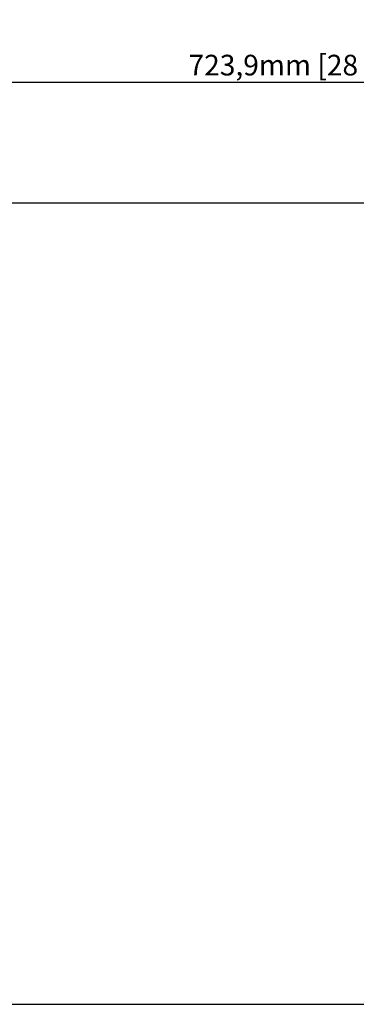
# Model space of a CAD drawing. Units: inches. Extents: x 10.4 to 48.5, y 78.3 to 99.
# Drawn here: x 22.9 to 29.5, y 80 to 99 of the extents above; entities that cross this region are included whole.
import ezdxf

# ---------------------------------------------------------------- set-up
doc = ezdxf.new("R2010")
doc.units = ezdxf.units.IN
doc.styles.get("Standard").update_dxf_attribs({"font": 'arial.ttf'})
doc.dimstyles.new('ISO-25$0', dxfattribs={"dimtxt": 0.4, "dimasz": 0.4, "dimexe": 0.2, "dimexo": 0.2, "dimgap": 0.02, "dimtad": 1, "dimtoh": 1, "dimlfac": 25.4, "dimtxsty": 'Standard', "dimcen": 2.5, "dimclrd": 2, "dimclre": 2, "dimclrt": 2, "dimadec": 0, "dimazin": 0, "dimtfac": 1, "dimtmove": 0, "dimatfit": 3, "dimfxl": 1, "dimarcsym": 0})

# ---------------------------------------------------------------- blocks, each defined once
blk = doc.blocks.new('*D205')
at = {"color": 2, "lineweight": -2, "transparency": 16777216}
for p, q in [((14.296, 94.837), (14.296, 98.019)), ((42.796, 94.837), (42.796, 98.019)), ((14.696, 97.819), (42.396, 97.819))]:
    blk.add_line(p, q, dxfattribs=at)
at = {"color": 2, "transparency": 16777216}
for points in [[(14.696, 97.886), (14.696, 97.753), (14.296, 97.819)], [(42.396, 97.886), (42.396, 97.753), (42.796, 97.819)]]:
    blk.add_solid(points, dxfattribs=at)
at = {"layer": 'Defpoints', "color": 0, "transparency": 16777216}
for p in [(42.796, 97.819), (14.296, 94.637), (42.796, 94.637)]:
    blk.add_point(p, dxfattribs=at)
at = {"color": 2, "transparency": 16777216, "insert": (28.546, 98.098), "char_height": 0.4, "attachment_point": 5}
blk.add_mtext('723,9mm [28 1/2"]', dxfattribs=at)

msp = doc.modelspace()

# ---------------------------------------------------------------- linework, layer by layer
msp.add_lwpolyline([(15.1362, 79.9778), (41.955, 79.9778, 0.41421356), (42.7956, 80.8184), (42.7956, 94.6372, 0.41421356), (41.955, 95.4778), (15.1362, 95.4778, 0.41421356), (14.2956, 94.6372), (14.2956, 80.8184, 0.41421356)], format="xyb", close=True)

# ---------------------------------------------------------------- dimensions: what is measured, and where the dimension line sits
dim = msp.add_linear_dim(base=(42.7956, 97.81945), p1=(14.2956, 94.6372), p2=(42.7956, 94.6372), dimstyle='ISO-25$0', override={"dimpost": 'mm', "dimtfillclr": 2})
dim.commit()
dim.dimension.update_dxf_attribs({"geometry": '*D205', "text_midpoint": (28.5456, 98.09839)})

doc.saveas('drawing.dxf')
